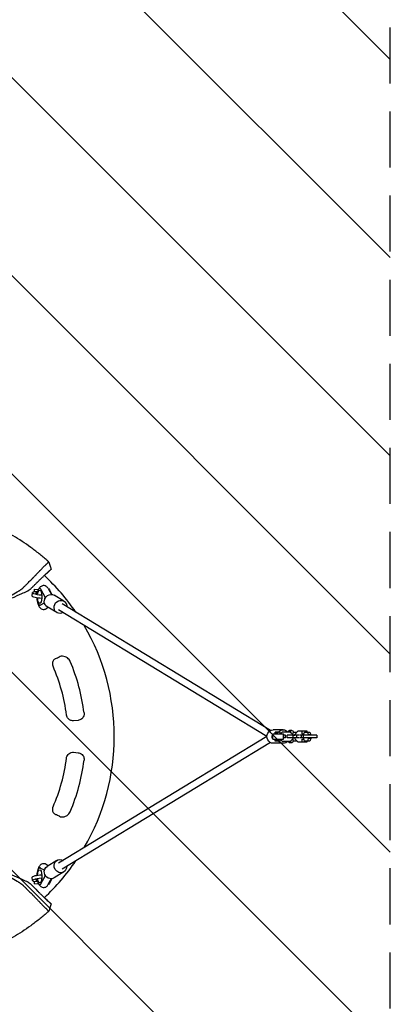
# Model space of a CAD drawing. Units: millimetres. Extents: x -1125 to 1125, y -3854 to 3854.
# Drawn here: x 286 to 1125, y -607 to 1624 of the extents above; entities that cross this region are included whole.
import ezdxf

# ---------------------------------------------------------------- set-up
doc = ezdxf.new("R2010")
doc.units = ezdxf.units.MM
doc.header["$LTSCALE"] = 20
doc.linetypes.add('HIDDEN', pattern=[9.525, 6.35, -3.175])
for name, color, linetype in [('2d', 230, 'Continuous'), ('EN-Free_Space', 10, 'HIDDEN'), ('EN-Free_Space_Hatch', 10, 'Continuous'), ('EN-SafetyZone', 93, 'HIDDEN')]:
    doc.layers.add(name, color=color, linetype=linetype)

msp = doc.modelspace()

# ---------------------------------------------------------------- hatches: boundary and pattern name
at = {"layer": 'EN-Free_Space_Hatch'}
h = msp.add_hatch(dxfattribs=at)
h.set_pattern_fill('ANSI31', color=256, scale=100)
h.set_pattern_definition([(135, (1125, -3854.5), (-224.506, -224.506), [])])
h.paths.add_polyline_path([(-1125, -3854.5), (1125, -3854.5), (1125, 3854.5), (-1125, 3854.5)])

# ---------------------------------------------------------------- linework, layer by layer
at = {"layer": '2d'}
for p, q in [((342.2, 364.6), (347.5, 369.8)), ((347.8, 369.6), (357.4, 378.9)), ((333.3, 335.5), (331.3, 335.5)), ((350.5, 335.2), (357.9, 322.1)), ((314.6, 318.4), (315.2, 326.2)), ((326, 327.7), (319.2, 328.2)), ((319.7, 333.6), (327.7, 333)), ((327.7, 333.1), (327.7, 332.9)), ((328.1, 333.1), (327.7, 333.1)), ((343.4, 315.9), (334.8, 332.4)), ((343.2, 313.1), (343.4, 315.9)), ((344.9, 315.9), (343.4, 315.9)), ((353.6, 332.4), (359.1, 322)), ((386, 306.8), (363.9, 320.2)), ((333.3, 297.5), (331.3, 297.5)), ((332.4, 297.8), (342, 302.6)), ((350.6, 292.6), (345.6, 289.6)), ((370.2, 280.7), (348.1, 294.2)), ((853.7, 13.7), (382.2, 300.6)), ((845.3, 0), (373.9, 286.9)), ((418.1, 36.6), (408.2, 35.7)), ((845.3, 0), (373.9, -286.9)), ((858.2, 2.7), (857.7, 2.7)), ((857.8, -3.3), (857.7, 2.7)), ((857.7, 2.7), (859.3, 2.7)), ((859.3, 2.7), (858.2, 2.7)), ((858.2, -3.3), (858.2, 2.7)), ((859.1, 2.7), (858.7, 2.7)), ((858.7, -3.3), (858.7, 2.7)), ((858.7, 2.7), (859.3, 2.7)), ((859.3, 2.7), (859.1, 2.7)), ((859.2, -3.3), (859.1, 2.7)), ((859.3, -6), (859.3, 6)), ((859.3, 6), (883.3, 6)), ((882.6, 15.3), (860, 15.3)), ((864.3, 6), (864.4, 9.9)), ((870.4, 9.9), (864.4, 9.9)), ((864.4, 9.9), (864.9, 9.9)), ((870.9, 9.9), (864.9, 9.9)), ((864.9, 9.9), (865, 6)), ((865.3, 6), (865.3, 9.9)), ((871.3, 9.9), (865.3, 9.9)), ((865.3, 9.9), (865.8, 9.9)), ((871.8, 9.9), (865.8, 9.9)), ((865.8, 9.9), (865.9, 6)), ((866.2, 6), (866.3, 9.9)), ((872.3, 9.9), (866.3, 9.9)), ((866.3, 9.9), (866.8, 9.9)), ((872.8, 9.9), (866.8, 9.9)), ((866.8, 9.9), (866.9, 6)), ((867.2, 6), (867.2, 9.9)), ((873.2, 9.9), (867.2, 9.9)), ((867.2, 9.9), (867.7, 9.9)), ((873.7, 9.9), (867.7, 9.9)), ((867.7, 9.9), (867.8, 6)), ((868.1, 6), (868.2, 9.9)), ((874.2, 9.9), (868.2, 9.9)), ((868.2, 9.9), (868.6, 9.9)), ((874.6, 9.9), (868.6, 9.9)), ((868.6, 9.9), (868.8, 6)), ((870.4, 9.9), (870.9, 9.9)), ((870.9, 9.9), (870.9, 9.9)), ((871.3, 9.9), (871.8, 9.9)), ((871.8, 9.9), (871.8, 9.9)), ((872.3, 9.9), (872.8, 9.9)), ((872.8, 9.9), (872.8, 9.9)), ((873.2, 9.9), (873.7, 9.9)), ((873.7, 9.9), (873.7, 9.9)), ((874.2, 9.9), (874.6, 9.9)), ((874.6, 9.9), (874.8, 6)), ((880, 10), (876.1, 6)), ((880.2, 10), (876.2, 6)), ((898.6, 10.1), (880, 10)), ((880.2, 10), (880, 10)), ((898.7, 10.1), (880.2, 10)), ((883.3, -6), (883.3, 6)), ((887.6, 2.9), (883.3, 2.8)), ((887.5, 2.9), (887.6, 2.9)), ((887.6, -3.1), (887.6, 2.9)), ((891.6, 2.9), (891.5, 2.9)), ((905.1, 3), (891.6, 2.9)), ((891.7, -3.1), (891.6, 2.9)), ((902.3, 14), (896.7, 14)), ((898.7, 10.1), (898.6, 10.1)), ((904.8, 4.2), (898.7, 10.1)), ((903.9, 5), (905.7, 10.2)), ((904.8, 3), (904.8, 4.2)), ((908.7, 3), (904.8, 3)), ((904.8, 3), (905.7, 3)), ((913.5, 3), (905.1, 3)), ((905.1, -3), (905.1, 3)), ((905.3, 3), (905.3, 3)), ((905.7, 10.2), (913.7, 10.2)), ((905.7, 3), (908.7, 3)), ((915.4, 12), (908.7, 5)), ((908.7, 5), (908.7, 3)), ((912.1, 10.2), (912.5, 8.9)), ((913.6, -3), (913.5, 3)), ((918.5, 3), (913.5, 3)), ((936.6, 12), (915.4, 12)), ((958.9, 3), (919.9, 3)), ((924.3, -3), (924.3, 3)), ((924.7, 12), (924.7, 6)), ((924.7, 6), (929.8, 6)), ((927.9, 3), (927.9, -3)), ((929, 4.2), (929.6, 6)), ((929, 3), (929, 4.2)), ((929.8, 6.7), (931, 10.2)), ((931, 10.2), (943, 10.2)), ((936.6, 10.2), (936.6, 12)), ((937.4, 10.2), (939.4, 4.2)), ((945.1, 4.2), (939.4, 4.2)), ((939.4, 4.2), (939.4, 3)), ((943, 10.2), (945.1, 4.2)), ((945.1, 4.2), (945.1, 3)), ((958.9, 3), (958.9, -3)), ((853.7, -13.7), (382.2, -300.6)), ((858.2, -3.3), (857.8, -3.3)), ((858.7, -3.3), (858.2, -3.3)), ((859.2, -3.3), (858.7, -3.3)), ((859.3, -3.3), (859.2, -3.3)), ((859.3, -6), (883.3, -6)), ((882.6, -15.2), (860, -15.2)), ((864.5, -10.5), (864.4, -6)), ((865, -10.5), (864.5, -10.5)), ((865.1, -6), (865, -10.5)), ((865.5, -10.5), (865, -10.5)), ((865.5, -10.5), (865.3, -6)), ((865.9, -10.5), (865.5, -10.5)), ((866, -6), (865.9, -10.5)), ((866.4, -10.5), (865.9, -10.5)), ((866.4, -10.5), (866.3, -6)), ((866.9, -10.5), (866.4, -10.5)), ((867, -6), (866.9, -10.5)), ((867.4, -10.5), (866.9, -10.5)), ((867.4, -10.5), (867.2, -6)), ((867.8, -10.5), (867.4, -10.5)), ((867.9, -6), (867.8, -10.5)), ((868.3, -10.5), (867.8, -10.5)), ((868.3, -10.5), (868.2, -6)), ((868.8, -10.5), (868.3, -10.5)), ((868.9, -6), (868.8, -10.5)), ((874.8, -10.5), (868.8, -10.5)), ((874.9, -6), (874.8, -10.5)), ((875.7, -6), (880.2, -10.4)), ((875.9, -6), (880.3, -10.4)), ((880.3, -10.4), (880.2, -10.4)), ((880.3, -10.4), (898.9, -10.3)), ((887.6, -3.1), (883.3, -3.2)), ((891.7, -3.1), (891.6, -3.1)), ((905.1, -3), (891.7, -3.1)), ((902.3, -14), (896.7, -14)), ((898.9, -10.3), (904.8, -4.3)), ((905.7, -10.2), (904, -5.1)), ((904.8, -4.3), (904.8, -3)), ((913.6, -3), (905.1, -3)), ((913.7, -10.2), (905.7, -10.2)), ((908.7, -3), (908.7, -5)), ((908.7, -5), (915.4, -12)), ((912.5, -8.9), (912.1, -10.2)), ((918.5, -3), (913.6, -3)), ((915.4, -12), (936.6, -12)), ((958.9, -3), (919.9, -3)), ((924.7, -6), (924.7, -12)), ((924.7, -6), (929.8, -6)), ((929, -4.2), (929, -3)), ((929.6, -6), (929, -4.2)), ((931, -10.2), (929.8, -6.7)), ((943, -10.2), (931, -10.2)), ((936.6, -12), (936.6, -10.2)), ((939.4, -4.2), (937.4, -10.2)), ((939.4, -3), (939.4, -4.2)), ((945.1, -4.2), (939.4, -4.2)), ((945.1, -4.2), (943, -10.2)), ((945.1, -3), (945.1, -4.2)), ((408.2, -35.7), (418.1, -36.6)), ((350.6, -292.6), (345.6, -289.6)), ((370.2, -280.7), (348.1, -294.1)), ((333.3, -297.5), (331.3, -297.5)), ((342, -302.6), (332.4, -297.8)), ((386, -306.7), (363.9, -320.2)), ((315.2, -326.2), (314.6, -318.4)), ((319.2, -328.2), (326, -327.7)), ((319.7, -333.5), (327.7, -333)), ((327.7, -332.9), (327.7, -333.1)), ((328.1, -333.1), (327.7, -333.1)), ((334.8, -332.4), (343.4, -315.9)), ((343.4, -315.9), (343.2, -313.1)), ((344.9, -315.9), (343.4, -315.9)), ((350.5, -335.2), (357.9, -322.1)), ((359.1, -322), (353.6, -332.4)), ((333.3, -335.5), (331.3, -335.5)), ((342.2, -364.6), (347.5, -369.8)), ((347.8, -369.6), (357.4, -378.9))]:
    msp.add_line(p, q, dxfattribs=at)
for radius, start, end in [(500, 34.3126, 46.8465), (507.5, 46.7395, 46.7802), (500, 329.8083, 30.1917), (395, 7.0967, 23.7914), (435, 7.0467, 23.0451), (395, 336.2086, 352.9033), (435, 336.9549, 352.9533), (500, 313.1535, 325.6874)]:
    msp.add_arc((0, 0), radius, start, end, dxfattribs=at)
for centre, major_axis, ratio, start_param, end_param in [((331.3, 316.5), (0, 19), 0.34202, -0.58079, 1.155876), ((334.6, 324.8), (-19.5, 1.4), 0.191492, -0.64589, 1.659705), ((331.3, 316.5), (0, -19), 0.34202, -1.456, 0.170353), ((-5.3, 11.4), (1135.4, 528.8), 0.006385, -1.239637, -1.231242), ((896.7, 0), (0, 14), 0.34202, -0.928433, 0.766079), ((896.7, 0), (0, -14), 0.34202, -0.74281, 0), ((896.7, 0), (0, -14), 0.34202, 0, 0.898632), ((-5.3, -11.4), (-1135.4, 528.8), 0.006377, -1.910351, -1.901956), ((331.3, -316.5), (0, 19), 0.34202, -0.170353, 1.456), ((334.6, -324.8), (-19.5, -1.4), 0.191492, -1.659705, 0.64589), ((331.3, -316.5), (0, -19), 0.34202, -1.155876, 0.58079), ((0, 0), (353.9, 363.8), 1, -1.615647, -1.614936)]:
    msp.add_ellipse(centre, major_axis=major_axis, ratio=ratio, start_param=start_param, end_param=end_param, dxfattribs=at)
at = {"layer": '2d', "extrusion": (0, 0, -1)}
for centre, major_axis, ratio, start_param, end_param in [((350, 316.5), (0, 19), 0.34202, 0.040105, 0.58079), ((334, 317), (-19.5, 1.4), 0.191492, -1.693849, 0), ((319.1, 325.6), (0.58, 7.98), 0.010386, -1.23989, 0), ((334.6, 324.8), (-11.5, 0.8), 0.191492, -0.663227, 0.682192), ((331.3, 316.5), (0, 14.8), 0.34202, -1.091401, 4.548176), ((356, 307.2), (7.9, 13), 0.919975, -2.220711, 0), ((356, 307.2), (-7.9, -13), 0.919975, 0, 0.920882), ((378.1, 293.7), (7.9, 13), 0.919975, -2.220711, 0.920882), ((378.1, 293.7), (-7.9, -13), 0.919975, -1.018563, 0.920882), ((378.1, 293.7), (-7.9, -13), 0.919975, -2.220711, -2.12303), ((860, 0), (0, -15.2), 0.939693, 0, 3.141593), ((882.6, 0), (0, 15.3), 0.939693, -0.86092, 0), ((882.6, 0), (0, 15.3), 0.939693, 0, 0.847772), ((902.3, 0), (0, 14), 0.34202, 0, 0.774799), ((882.6, 0), (0, -15.3), 0.939693, 0, 0.813413), ((882.6, 0), (0, -15.3), 0.939693, -0.828055, 0), ((902.3, 0), (0, -14), 0.34202, -0.774799, 0), ((378.1, -293.7), (-7.9, 13), 0.919975, -1.199911, 1.019243), ((331.3, -316.5), (0, 14.8), 0.34202, -1.406583, 4.232993), ((356, -307.2), (-7.9, 13), 0.919975, -1.199911, 0), ((356, -307.2), (7.9, -13), 0.919975, 0, 1.941681), ((378.1, -293.7), (7.9, -13), 0.919975, -1.017882, 1.941681), ((334, -317), (-19.5, -1.4), 0.191492, 0, 1.693849), ((319.1, -325.6), (0.58, -7.98), 0.010386, 0, 1.23989), ((334.6, -324.8), (-11.5, -0.8), 0.191492, -0.682192, 0.663227), ((350, -316.5), (0, -19), 0.34202, -0.58079, -0.041189)]:
    msp.add_ellipse(centre, major_axis=major_axis, ratio=ratio, start_param=start_param, end_param=end_param, dxfattribs=at)
at = {"layer": '2d'}
for points, knots in [([(348.3, 398.8), (342.3, 404.1), (336.1, 409.2), (326.8, 416.6), (323.6, 419.1), (317.3, 423.9), (314.1, 426.3), (298, 438), (284.7, 446.7), (257.6, 462.8), (243.7, 470.3), (215.3, 484), (200.8, 490.2), (178.6, 498.5), (171.1, 501.1), (155.9, 506.1), (148.3, 508.3), (125.3, 514.7), (109.9, 518.2), (78.9, 523.8), (63.3, 525.9), (31.8, 528.7), (16, 529.5), (0, 529.5)], [0, 0, 0, 0, 0.0239179, 0.0239179, 0.0358769, 0.0358769, 0.0478359, 0.0478359, 0.0956717, 0.0956717, 0.1435076, 0.1435076, 0.1913434, 0.1913434, 0.2152613, 0.2152613, 0.2391793, 0.2391793, 0.2870151, 0.2870151, 0.334851, 0.334851, 0.3826868, 0.3826868, 0.3826868, 0.3826868]), ([(336.2, 380.2), (336.7, 380.8), (337.3, 381.3), (338.4, 382.4), (338.9, 383), (340, 384), (340.5, 384.6), (342, 386.1), (342.9, 387), (344.2, 388.3), (344.6, 388.7), (345.5, 389.5), (345.8, 389.9), (347, 391), (347.6, 391.7), (348.3, 392.3), (348.4, 392.4), (348.4, 392.4)], [0.0326478, 0.0326478, 0.0326478, 0.0326478, 0.03531542, 0.03531542, 0.03802345, 0.03802345, 0.04073149, 0.04073149, 0.04614755, 0.04614755, 0.04885558, 0.04885558, 0.05156362, 0.05156362, 0.05697968, 0.05697968, 0.05764839, 0.05764839, 0.05764839, 0.05764839]), ([(352.1, 395.2), (352.1, 395.2), (352.1, 395.2), (352, 395.4), (351.9, 395.4), (351.7, 395.6), (351.6, 395.7), (351.4, 395.9), (351.3, 396), (351.2, 396.2), (351.1, 396.2), (350.8, 396.5), (350.6, 396.7), (350.2, 397.1), (350, 397.3), (349.5, 397.7), (349.3, 397.9), (348.8, 398.4), (348.5, 398.6), (348.3, 398.8)], [0.021995003, 0.021995003, 0.021995003, 0.021995003, 0.023020377, 0.023020377, 0.024045752, 0.024045752, 0.025071126, 0.025071126, 0.025583813, 0.025583813, 0.026096501, 0.026096501, 0.027121875, 0.027121875, 0.02814725, 0.02814725, 0.029172624, 0.029172624, 0.030197999, 0.030197999, 0.030197999, 0.030197999]), ([(348.4, 392.4), (348.9, 392.9), (349.4, 393.3), (349.9, 393.9), (350.1, 394.1), (350.5, 394.4), (350.6, 394.5), (351, 394.8), (351.2, 394.9), (351.2, 394.9)], [0.05764839, 0.05764839, 0.05764839, 0.05764839, 0.06239575, 0.06239575, 0.06510378, 0.06510378, 0.06781181, 0.06781181, 0.07322788, 0.07322788, 0.07322788, 0.07322788]), ([(352.1, 395.2), (353.1, 392.1), (354.1, 388.9), (355.9, 383.5), (356.7, 381.2), (357.4, 379)], [0, 0, 0, 0, 10.000337, 10.000337, 17.153284, 17.153284, 17.153284, 17.153284]), ([(294.4, 337.9), (296.1, 339.5), (297.7, 341.1), (299.3, 342.7), (300, 343.3), (300.6, 344), (301.3, 344.6), (303.4, 346.7), (305.6, 348.8), (307.7, 351), (309.8, 353.1), (312, 355.2), (314.1, 357.3)], [0, 0, 0, 0, 0.00746347, 0.00746347, 0.00746347, 0.01043518, 0.01043518, 0.01043518, 0.02023901, 0.02023901, 0.02023901, 0.03004285, 0.03004285, 0.03004285, 0.03004285]), ([(314.1, 357.3), (314.5, 357.7), (314.9, 358.2), (315.7, 359), (316.1, 359.4), (317.4, 360.7), (318.2, 361.6), (319.9, 363.4), (320.7, 364.3), (322, 365.6), (322.5, 366.1), (323.4, 367), (323.8, 367.4), (326, 369.7), (327.7, 371.5), (329.8, 373.7), (330.2, 374.1), (331.1, 375), (331.5, 375.4), (332.8, 376.7), (333.6, 377.6), (334.4, 378.4)], [0, 0, 0, 0, 0.00186871, 0.00186871, 0.00373742, 0.00373742, 0.00747484, 0.00747484, 0.01121226, 0.01121226, 0.01308097, 0.01308097, 0.01494968, 0.01494968, 0.02242452, 0.02242452, 0.02429323, 0.02429323, 0.02616194, 0.02616194, 0.02989936, 0.02989936, 0.02989936, 0.02989936]), ([(326.3, 349.9), (326.5, 350.1), (326.9, 350.4), (327.5, 351), (328.1, 351.6), (329.3, 352.8), (332, 355.5), (336.3, 359.7), (341.4, 364.6), (346.2, 369.2), (350.4, 373.1), (353.6, 376.1), (355.8, 378.1), (356.5, 378.6), (356.6, 378.7), (356.6, 378.7), (356.6, 378.7)], [0, 0, 0, 0, 0.015625, 0.03125, 0.046875, 0.0625, 0.125, 0.25, 0.375, 0.5, 0.625, 0.75, 0.874999, 0.999999, 0.999999, 1, 1, 1, 1]), ([(357.4, 378.9), (357.3, 378.9), (357.2, 378.9), (356.9, 378.8), (356.7, 378.7), (356.6, 378.7), (356.6, 378.7)], [0.000192, 0.000192, 0.000192, 0.000192, 1, 1, 1, 1.588378, 1.588378, 1.588378, 1.588378]), ([(357.4, 378.9), (357.4, 378.9), (357.4, 378.9), (357.4, 378.9), (357.4, 378.9), (357.4, 378.9)], [0, 0, 0, 0, 0.00016, 0.00016, 0.1825328, 0.1825328, 0.1825328, 0.1825328]), ([(263.7, 317.9), (264.3, 318.3), (264.9, 318.6), (265.5, 319), (270.3, 321.8), (275.2, 324.6), (281.2, 328.2), (282.7, 329.1), (284.2, 330), (284.8, 330.3), (285.1, 330.5), (286, 331), (286.6, 331.4), (289.5, 333.4), (291.6, 335.1), (293.6, 337), (293.9, 337.3), (294.2, 337.6), (294.4, 337.9)], [0, 0, 0, 0, 0.00223837, 0.00223837, 0.00223837, 0.02033496, 0.02033496, 0.0248591, 0.02599014, 0.02599014, 0.02712118, 0.02712118, 0.02938325, 0.02938325, 0.03843154, 0.03843154, 0.03843154, 0.03967513, 0.03967513, 0.03967513, 0.03967513]), ([(350.5, 335.2), (349.9, 336.3), (349.1, 337.4), (347.4, 339.1), (346.7, 339.7), (344.6, 341.1), (343.1, 341.7), (340.2, 342.1), (338.8, 342), (336.4, 341.4), (335.3, 340.8), (333.1, 339.4), (332.2, 338.5), (330.7, 336.7), (330.2, 335.9), (329.7, 335)], [5.736743, 5.736743, 5.736743, 5.736743, 5.943879, 5.943879, 6.067611, 6.067611, 6.240668, 6.240668, 6.369875, 6.369875, 6.504527, 6.504527, 6.680167, 6.680167, 6.841547, 6.841547, 6.841547, 6.841547]), ([(302.2, 328.7), (298.1, 326.9), (294, 325), (289.8, 323.2), (282.9, 320.1), (275.9, 316.9), (268.9, 313.8)], [0.00027771, 0.00027771, 0.00027771, 0.00027771, 0.01446212, 0.01446212, 0.01446212, 0.03844918, 0.03844918, 0.03844918, 0.03844918]), ([(309.4, 333.3), (308.3, 332.3), (307.2, 331.5), (305.4, 330.4), (304.7, 330), (303.8, 329.5), (303.5, 329.3), (302.9, 329), (302.5, 328.9), (302.2, 328.7)], [0, 0, 0, 0, 0.00452315, 0.00452315, 0.006784726, 0.006784726, 0.007915513, 0.007915513, 0.009046301, 0.009046301, 0.009046301, 0.009046301]), ([(327.2, 301.7), (327.2, 301.5), (327.3, 301.3), (328, 298.6), (328.9, 296.2), (331, 293), (331.7, 292), (333.4, 290.4), (334.1, 289.9), (336.1, 288.7), (337.6, 288.2), (340.5, 287.9), (341.8, 288.1), (344, 288.7), (344.9, 289.1), (345.6, 289.6)], [8.49322, 8.49322, 8.49322, 8.49322, 8.521718, 8.521718, 8.928669, 8.928669, 9.119077, 9.119077, 9.230685, 9.230685, 9.394827, 9.394827, 9.523167, 9.523167, 9.629313, 9.629313, 9.629313, 9.629313]), ([(400.3, 170.3), (399.7, 171.7), (398.9, 173.1), (396.8, 175.7), (395.5, 177), (392.4, 179.3), (390.5, 180.3), (386.8, 181.6), (384.8, 182), (381.1, 182.1), (379.3, 181.8), (377.1, 181.1), (376.5, 180.9), (376, 180.7)], [0, 0, 0, 0, 0.855658, 0.855658, 1.822039, 1.822039, 2.903178, 2.903178, 4.00189, 4.00189, 5.100601, 5.100601, 5.493557, 5.493557, 5.493557, 5.493557]), ([(367, 176.5), (365.8, 175.9), (364.7, 175.2), (362.9, 173.5), (362.2, 172.5), (361, 170.4), (360.5, 169.2), (360.1, 166.7), (360, 165.4), (360.3, 162.8), (360.6, 161.5), (361.2, 159.9), (361.3, 159.6), (361.4, 159.3)], [0, 0, 0, 0, 0.889855, 0.889855, 1.77971, 1.77971, 2.669564, 2.669564, 3.478926, 3.478926, 4.266636, 4.266636, 4.449274, 4.449274, 4.449274, 4.449274]), ([(408.2, 35.7), (406.6, 35.6), (405, 35.7), (401.2, 36.6), (399.1, 37.6), (395.7, 40.4), (394.4, 42.1), (392.7, 45.5), (392.2, 47.1), (392, 48.8)], [-4.733436, -4.733436, -4.733436, -4.733436, -3.725678, -3.725678, -2.277572, -2.277572, -1.017791, -1.017791, 0, 0, 0, 0]), ([(431.7, 53.4), (431.9, 52.2), (431.9, 50.9), (431.5, 47.9), (430.9, 46.1), (429.3, 43), (428.2, 41.6), (425.5, 39.2), (423.9, 38.2), (420.9, 37), (419.5, 36.7), (418.1, 36.6)], [-4.973072, -4.973072, -4.973072, -4.973072, -4.242221, -4.242221, -3.122597, -3.122597, -2.06517, -2.06517, -0.873795, -0.873795, 0, 0, 0, 0]), ([(392, -48.8), (392.1, -47.6), (392.4, -46.4), (393.5, -43.5), (394.5, -41.9), (396.9, -39.3), (398.3, -38.2), (401.6, -36.4), (403.7, -35.9), (406.5, -35.6), (407.4, -35.6), (408.2, -35.7)], [-4.733436, -4.733436, -4.733436, -4.733436, -3.991651, -3.991651, -2.879952, -2.879952, -1.826491, -1.826491, -0.515312, -0.515312, 0, 0, 0, 0]), ([(418.1, -36.6), (418.6, -36.6), (419.1, -36.7), (421.5, -37.2), (423.3, -37.9), (426.6, -40), (428, -41.3), (429.8, -44), (430.5, -45.1), (431.4, -47.7), (431.7, -49.2), (431.9, -51.5), (431.8, -52.5), (431.7, -53.4)], [-4.973072, -4.973072, -4.973072, -4.973072, -4.650297, -4.650297, -3.42854, -3.42854, -2.229487, -2.229487, -1.430641, -1.430641, -0.550246, -0.550246, 0, 0, 0, 0]), ([(361.4, -159.3), (360.8, -160.8), (360.4, -162.2), (360, -164.9), (360, -166.2), (360.4, -168.5), (360.7, -169.6), (361.7, -171.8), (362.4, -172.8), (364, -174.6), (365, -175.4), (366.4, -176.2), (366.7, -176.3), (367, -176.5)], [0, 0, 0, 0, 0.865093, 0.865093, 1.656928, 1.656928, 2.45619, 2.45619, 3.346045, 3.346045, 4.2359, 4.2359, 4.449274, 4.449274, 4.449274, 4.449274]), ([(376, -180.7), (377.5, -181.4), (379.2, -181.8), (382.8, -182.2), (384.7, -182), (388.5, -181.1), (390.5, -180.4), (394, -178.3), (395.7, -176.9), (398.3, -174), (399.3, -172.4), (400.1, -170.6), (400.2, -170.4), (400.3, -170.3)], [0, 0, 0, 0, 1.098711, 1.098711, 2.197423, 2.197423, 3.296134, 3.296134, 4.394846, 4.394846, 5.392516, 5.392516, 5.493557, 5.493557, 5.493557, 5.493557]), ([(345.6, -289.6), (344.4, -288.8), (342.9, -288.2), (340, -287.9), (338.6, -288), (336.2, -288.7), (335.1, -289.3), (333, -290.7), (332.1, -291.6), (330, -294.2), (329.2, -295.9), (328, -298.9), (327.6, -300.3), (327.2, -301.7)], [6.07865, 6.07865, 6.07865, 6.07865, 6.24699, 6.24699, 6.375723, 6.375723, 6.511379, 6.511379, 6.690191, 6.690191, 6.994189, 6.994189, 7.213243, 7.213243, 7.213243, 7.213243]), ([(263.7, -317.9), (264.3, -318.3), (264.9, -318.6), (265.5, -319), (270.3, -321.8), (275.2, -324.6), (281.2, -328.2), (282.7, -329.1), (284.2, -330), (284.8, -330.3), (285.1, -330.5), (286, -331), (286.6, -331.4), (289.5, -333.4), (291.6, -335.1), (293.6, -337), (293.9, -337.3), (294.2, -337.6), (294.4, -337.9)], [0, 0, 0, 0, 0.00223837, 0.00223837, 0.00223837, 0.02033496, 0.02033496, 0.0248591, 0.02599014, 0.02599014, 0.02712118, 0.02712118, 0.02938325, 0.02938325, 0.03843154, 0.03843154, 0.03843154, 0.03967513, 0.03967513, 0.03967513, 0.03967513]), ([(302.2, -328.7), (298.1, -326.9), (294, -325), (289.8, -323.2), (282.9, -320.1), (275.9, -316.9), (268.9, -313.8)], [0.00027771, 0.00027771, 0.00027771, 0.00027771, 0.01446212, 0.01446212, 0.01446212, 0.03844918, 0.03844918, 0.03844918, 0.03844918]), ([(309.4, -333.3), (308.3, -332.3), (307.2, -331.5), (305.4, -330.4), (304.7, -330), (303.8, -329.5), (303.5, -329.3), (302.9, -329), (302.5, -328.9), (302.2, -328.7)], [0, 0, 0, 0, 0.00452315, 0.00452315, 0.006784726, 0.006784726, 0.007915513, 0.007915513, 0.009046301, 0.009046301, 0.009046301, 0.009046301]), ([(294.4, -337.9), (296.1, -339.5), (297.7, -341.1), (299.3, -342.7), (300, -343.3), (300.6, -344), (301.3, -344.6), (303.4, -346.7), (305.6, -348.8), (307.7, -351), (309.8, -353.1), (312, -355.2), (314.1, -357.3)], [0, 0, 0, 0, 0.00746347, 0.00746347, 0.00746347, 0.01043518, 0.01043518, 0.01043518, 0.02023901, 0.02023901, 0.02023901, 0.03004285, 0.03004285, 0.03004285, 0.03004285]), ([(326.3, -349.9), (327.1, -350.7), (328.3, -351.9), (329.6, -353.1), (330.5, -353.9), (330.9, -354.4), (332.2, -355.6), (333.5, -356.9), (334.8, -358.2), (335.7, -359), (336.1, -359.5), (337.4, -360.7), (338.7, -362), (340.2, -363.4), (340.9, -364), (341.3, -364.5), (341.5, -364.7), (342.5, -365.7), (343.8, -366.8), (345.1, -368.1), (345.7, -368.7), (346.1, -369), (346.2, -369.2), (347.9, -370.8), (349.3, -372), (351.1, -373.8), (351.9, -374.5), (352.7, -375.2), (353.2, -375.7), (353.4, -375.9), (354.1, -376.5), (354.6, -377), (355.2, -377.5), (355.4, -377.7), (355.6, -377.9), (355.6, -377.9), (356.2, -378.4), (356.5, -378.6), (356.6, -378.7)], [0, 0, 0, 0, 0.0625, 0.09375, 0.09375, 0.125, 0.125, 0.1875, 0.21875, 0.21875, 0.25, 0.25, 0.3125, 0.34375, 0.359375, 0.359375, 0.375, 0.375, 0.4375, 0.46875, 0.484375, 0.484375, 0.5, 0.5, 0.625, 0.625, 0.6875, 0.71875, 0.71875, 0.75, 0.75, 0.8125, 0.84375, 0.859375, 0.859375, 0.875, 0.875, 1, 1, 1, 1]), ([(329.7, -334.9), (329.9, -335.4), (330.2, -335.8), (331.2, -337.3), (331.9, -338.3), (333.6, -339.7), (334.3, -340.2), (336.3, -341.3), (337.8, -341.9), (340.7, -342.1), (342, -341.9), (344.4, -341.2), (345.5, -340.6), (347.6, -339.1), (348.5, -338.1), (349.7, -336.5), (350.1, -335.8), (350.5, -335.2)], [8.865479, 8.865479, 8.865479, 8.865479, 8.947855, 8.947855, 9.130568, 9.130568, 9.238375, 9.238375, 9.399588, 9.399588, 9.527678, 9.527678, 9.665275, 9.665275, 9.850082, 9.850082, 9.97122, 9.97122, 9.97122, 9.97122]), ([(314.1, -357.3), (314.5, -357.7), (314.9, -358.2), (315.7, -359), (316.1, -359.4), (317.4, -360.7), (318.2, -361.6), (319.9, -363.4), (320.7, -364.3), (322, -365.6), (322.5, -366.1), (323.4, -367), (323.8, -367.4), (326, -369.7), (327.7, -371.5), (329.8, -373.7), (330.2, -374.1), (331.1, -375), (331.5, -375.4), (332.8, -376.7), (333.6, -377.6), (334.4, -378.4)], [0, 0, 0, 0, 0.00186871, 0.00186871, 0.00373742, 0.00373742, 0.00747484, 0.00747484, 0.01121226, 0.01121226, 0.01308097, 0.01308097, 0.01494968, 0.01494968, 0.02242452, 0.02242452, 0.02429323, 0.02429323, 0.02616194, 0.02616194, 0.02989936, 0.02989936, 0.02989936, 0.02989936]), ([(357.4, -379), (356.4, -382.1), (355.3, -385.3), (353.6, -390.7), (352.8, -393), (352.1, -395.2)], [0, 0, 0, 0, 10.00021, 10.00021, 17.152586, 17.152586, 17.152586, 17.152586]), ([(357.4, -378.9), (357.3, -378.9), (357.2, -378.8), (357, -378.8), (356.9, -378.8), (356.9, -378.8), (356.9, -378.7), (356.7, -378.7), (356.6, -378.7), (356.6, -378.7)], [0.000056, 0.000056, 0.000056, 0.000056, 0.435885, 0.871772, 1, 1, 1, 1.307659, 1.743542, 1.743542, 1.743542, 1.743542]), ([(357.4, -378.9), (357.4, -378.9), (357.4, -378.9), (357.4, -378.9), (357.4, -378.9), (357.4, -378.9), (357.4, -378.9)], [0, 0, 0, 0, 0.00535599, 0.00803398, 0.00803398, 0.01070852, 0.01070852, 0.01070852, 0.01070852]), ([(348.3, -398.8), (342.3, -404.1), (336.1, -409.2), (326.8, -416.6), (323.6, -419.1), (317.3, -423.9), (314.1, -426.3), (298, -438), (284.7, -446.7), (257.6, -462.8), (243.7, -470.3), (215.3, -484), (200.8, -490.2), (178.6, -498.5), (171.1, -501.1), (155.9, -506.1), (148.3, -508.3), (125.3, -514.7), (109.9, -518.2), (78.9, -523.8), (63.3, -525.9), (31.8, -528.7), (16, -529.5), (0, -529.5)], [0, 0, 0, 0, 0.0239179, 0.0239179, 0.0358769, 0.0358769, 0.0478359, 0.0478359, 0.0956717, 0.0956717, 0.1435076, 0.1435076, 0.1913434, 0.1913434, 0.2152613, 0.2152613, 0.2391793, 0.2391793, 0.2870151, 0.2870151, 0.334851, 0.334851, 0.3826868, 0.3826868, 0.3826868, 0.3826868]), ([(336.2, -380.2), (336.7, -380.8), (337.3, -381.3), (338.4, -382.4), (338.9, -383), (340, -384), (340.5, -384.6), (342, -386.1), (342.9, -387), (344.2, -388.3), (344.6, -388.7), (345.5, -389.5), (345.8, -389.9), (347, -391), (347.6, -391.7), (348.3, -392.3), (348.4, -392.4), (348.4, -392.4)], [0.0326478, 0.0326478, 0.0326478, 0.0326478, 0.03531542, 0.03531542, 0.03802345, 0.03802345, 0.04073149, 0.04073149, 0.04614755, 0.04614755, 0.04885558, 0.04885558, 0.05156362, 0.05156362, 0.05697968, 0.05697968, 0.05764839, 0.05764839, 0.05764839, 0.05764839]), ([(352.1, -395.2), (352.1, -395.2), (352.1, -395.2), (352, -395.4), (351.9, -395.4), (351.7, -395.6), (351.6, -395.7), (351.4, -395.9), (351.3, -396), (351.2, -396.2), (351.1, -396.2), (350.8, -396.5), (350.6, -396.7), (350.2, -397.1), (350, -397.3), (349.5, -397.7), (349.3, -397.9), (348.8, -398.4), (348.5, -398.6), (348.3, -398.8)], [0.021995003, 0.021995003, 0.021995003, 0.021995003, 0.023020377, 0.023020377, 0.024045752, 0.024045752, 0.025071126, 0.025071126, 0.025583813, 0.025583813, 0.026096501, 0.026096501, 0.027121875, 0.027121875, 0.02814725, 0.02814725, 0.029172624, 0.029172624, 0.030197999, 0.030197999, 0.030197999, 0.030197999]), ([(348.4, -392.4), (348.9, -392.9), (349.4, -393.3), (349.9, -393.9), (350.1, -394.1), (350.5, -394.4), (350.6, -394.5), (351, -394.8), (351.2, -394.9), (351.2, -394.9)], [0.05764839, 0.05764839, 0.05764839, 0.05764839, 0.06239575, 0.06239575, 0.06510378, 0.06510378, 0.06781181, 0.06781181, 0.07322788, 0.07322788, 0.07322788, 0.07322788])]:
    msp.add_open_spline(points, degree=3, knots=knots, dxfattribs=at)
for points, degree in [([(334.4, 378.4), (335, 379), (335.6, 379.6), (336.2, 380.2)], 3), ([(351.2, 394.9), (351.2, 394.9), (351.3, 395), (351.3, 395)], 3), ([(351.3, 395), (351.5, 395), (351.8, 395.1), (352.1, 395.2)], 3), ([(347.8, 369.6), (347.8, 369.6), (347.8, 369.6), (347.8, 369.6)], 3), ([(357.4, 378.9), (357.4, 378.9), (357.4, 378.9), (357.4, 379)], 3), ([(311, 334.7), (310.5, 334.2), (309.9, 333.7), (309.4, 333.3)], 3), ([(311, 334.7), (326.3, 349.9)], 1), ([(311, -334.7), (310.5, -334.2), (309.9, -333.7), (309.4, -333.3)], 3), ([(311, -334.7), (316.1, -339.8), (321.2, -344.8), (326.3, -349.9)], 3), ([(334.4, -378.4), (335, -379), (335.6, -379.6), (336.2, -380.2)], 3), ([(347.8, -369.6), (347.8, -369.6), (347.8, -369.6), (347.8, -369.6)], 3), ([(357.4, -378.9), (357.4, -378.9), (357.4, -378.9), (357.4, -379)], 3), ([(351.2, -394.9), (351.2, -394.9), (351.3, -395), (351.3, -395)], 3), ([(351.3, -395), (351.5, -395), (351.8, -395.1), (352.1, -395.2)], 3)]:
    msp.add_open_spline(points, degree=degree, dxfattribs=at)
at = {"layer": 'EN-Free_Space'}
msp.add_lwpolyline([(-1125, -3854.5), (1125, -3854.5), (1125, 3854.5), (-1125, 3854.5)], close=True, dxfattribs=at)
at = {"layer": 'EN-SafetyZone'}
msp.add_lwpolyline([(-1125, -3854.5), (1125, -3854.5), (1125, 3854.5), (-1125, 3854.5)], close=True, dxfattribs=at)

doc.saveas('drawing.dxf')
